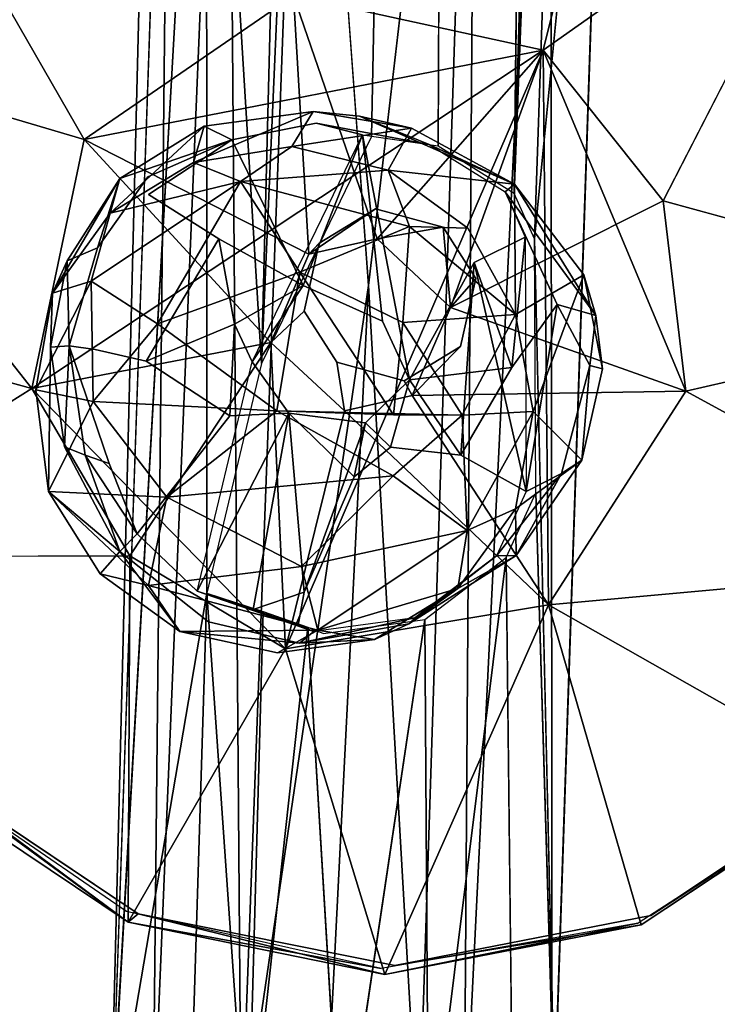
# Model space of a CAD drawing. Units: inches. Extents: x -88 to 218, y -176 to 277.
# Drawn here: x -74 to -73, y 18 to 19 of the extents above; entities that cross this region are included whole.
import ezdxf

# ---------------------------------------------------------------- set-up
doc = ezdxf.new("R2010")
doc.units = ezdxf.units.IN
doc.header["$MEASUREMENT"] = 0
for name, color, linetype in [('SEAT', 5, 'Continuous'), ('SEAT-FRAME', 5, 'Continuous'), ('TABLE-TOPEDGE', 6, 'Continuous'), ('TABLE-TOPLAM', 6, 'Continuous')]:
    doc.layers.add(name, color=color, linetype=linetype)

# ---------------------------------------------------------------- blocks, each defined once
blk = doc.blocks.new('let105clng_0t')
at = {"layer": 'TABLE-TOPEDGE'}
blk.add_3dface([(-16.33, 17.75, 28.5), (16.33, 17.75, 28.5), (16.33, 17.75, 27.5), (-16.33, 17.75, 27.5)], dxfattribs=at)
at = {"layer": 'TABLE-TOPLAM'}
for points, invisible_edges in [([(16.33, -17.75, 28.5), (16.33, 17.75, 28.5), (-16.33, 17.75, 28.5), (-16.33, -17.75, 28.5)], 5), ([(-16.33, 17.75, 27.5), (16.33, 17.75, 27.5), (16.33, -17.75, 27.5), (-16.33, -17.75, 27.5)], 10)]:
    blk.add_3dface(points, dxfattribs=dict(at, invisible_edges=invisible_edges))
blk = doc.blocks.new('lmgy08_p_0t')
at = {"layer": 'SEAT'}
for points, invisible_edges in [([(5.3637, -7.2677, 18.85), (5.3637, -7.2677, 18.85), (7.289, -7.2688, 18.8821), (7.3159, -5.2384, 18.6019)], 15), ([(7.3159, -5.2384, 18.6019), (7.3159, -5.2384, 18.6019), (7.289, -7.2688, 18.8821), (8.1303, -7.2696, 18.8159)], 15), ([(6.8394, -6.552, 18.5682), (6.8394, -6.552, 18.5682), (6.8532, -5.7539, 18.4503), (6.4972, -5.8244, 18.4601)], 11), ([(7.2074, -5.8234, 18.4612), (7.2074, -5.8234, 18.4612), (6.8532, -5.7539, 18.4503), (6.8394, -6.552, 18.5682)], 13), ([(7.2074, -5.8406, 18.3444), (7.2074, -5.8406, 18.3444), (7.0272, -6.3128, 18.1352), (6.8533, -5.7711, 18.3335)], 2), ([(7.2074, -5.8406, 18.3444), (7.2074, -5.8406, 18.3444), (7.0272, -6.3128, 18.1352), (6.8533, -5.7711, 18.3335)], 2), ([(6.8394, -6.552, 18.5682), (6.8394, -6.552, 18.5682), (6.4972, -5.8244, 18.4601), (6.1979, -6.0232, 18.4889)], 11), ([(7.2074, -5.8234, 18.4612), (7.2074, -5.8234, 18.4612), (6.8394, -6.552, 18.5682), (6.9209, -6.5699, 18.571)], 11), ([(7.5069, -6.0212, 18.491), (7.5069, -6.0212, 18.491), (7.2074, -5.8234, 18.4612), (6.9209, -6.5699, 18.571)], 13), ([(7.0272, -6.3128, 18.1352), (7.0272, -6.3128, 18.1352), (7.2074, -5.8406, 18.3444), (7.5076, -6.0389, 18.3742)], 2), ([(7.0272, -6.3128, 18.1352), (7.0272, -6.3128, 18.1352), (7.2074, -5.8406, 18.3444), (7.5076, -6.0389, 18.3742)], 2), ([(6.1979, -6.0232, 18.4889), (6.1979, -6.0232, 18.4889), (5.998, -6.3201, 18.5324), (6.7559, -6.5996, 18.5751)], 13), ([(6.8394, -6.552, 18.5682), (6.8394, -6.552, 18.5682), (6.1979, -6.0232, 18.4889), (6.7559, -6.5996, 18.5751)], 6), ([(6.9209, -6.5699, 18.571), (6.9209, -6.5699, 18.571), (7.7081, -6.3188, 18.5353), (7.5069, -6.0212, 18.491)], 11), ([(6.7347, -6.6877, 18.588), (6.7347, -6.6877, 18.588), (5.998, -6.3201, 18.5324), (5.9281, -6.6694, 18.5838)], 11), ([(6.7347, -6.6877, 18.588), (6.7347, -6.6877, 18.588), (6.7559, -6.5996, 18.5751), (5.998, -6.3201, 18.5324)], 13), ([(6.9718, -6.6506, 18.583), (6.9718, -6.6506, 18.583), (7.7081, -6.3188, 18.5353), (6.9209, -6.5699, 18.571)], 6), ([(7.7081, -6.3188, 18.5353), (7.7081, -6.3188, 18.5353), (6.9718, -6.6506, 18.583), (7.7784, -6.6688, 18.5872)], 6), ([(6.7307, -6.5499, 17.182), (6.7307, -6.5499, 17.182), (6.8667, -6.4411, 17.5727), (6.8642, -6.5289, 17.1769)], 4), ([(6.8667, -6.4411, 17.5727), (6.8667, -6.4411, 17.5727), (6.9942, -6.5662, 17.1604), (6.8642, -6.5289, 17.1769)], 9), ([(7.0251, -6.5162, 17.6986), (7.0251, -6.5162, 17.6986), (6.8651, -6.4575, 17.6043), (6.9287, -6.482, 17.6402)], 9), ([(7.0222, -6.4617, 17.6638), (7.0222, -6.4617, 17.6638), (7.1311, -6.5347, 17.7069), (7.1052, -6.6434, 17.1795)], 4), ([(7.0251, -6.5162, 17.6986), (7.0251, -6.5162, 17.6986), (6.9287, -6.482, 17.6402), (7.0422, -6.6214, 17.6269)], 2), ([(6.7455, -6.4853, 17.5325), (6.7455, -6.4853, 17.5325), (6.6505, -6.5255, 17.488), (6.6152, -6.5744, 17.5022)], 4), ([(7.0251, -6.5162, 17.6986), (7.0251, -6.5162, 17.6986), (7.1762, -6.7277, 17.6902), (7.1158, -6.544, 17.7408)], 4), ([(7.0422, -6.6214, 17.6269), (7.0422, -6.6214, 17.6269), (7.1762, -6.7277, 17.6902), (7.0251, -6.5162, 17.6986)], 2), ([(6.6505, -6.5255, 17.488), (6.6505, -6.5255, 17.488), (6.6011, -6.5657, 17.4752), (6.6152, -6.5744, 17.5022)], 13), ([(7.1997, -6.6433, 17.6966), (7.1997, -6.6433, 17.6966), (7.1052, -6.6434, 17.1795), (7.1311, -6.5347, 17.7069)], 4), ([(6.6713, -6.5407, 17.5069), (6.6713, -6.5407, 17.5069), (6.6152, -6.5744, 17.5022), (6.76, -6.7441, 17.5318)], 4), ([(7.1933, -6.676, 17.7192), (7.1933, -6.676, 17.7192), (7.1158, -6.544, 17.7408), (7.1762, -6.7277, 17.6902)], 4), ([(6.8394, -6.552, 18.5682), (6.8394, -6.552, 18.5682), (6.7559, -6.5996, 18.5751), (6.7865, -6.6273, 18.1813)], 4), ([(6.5096, -6.686, 17.536), (6.5096, -6.686, 17.536), (6.5494, -6.6721, 17.5476), (6.6011, -6.5657, 17.4752)], 4), ([(6.5494, -6.6721, 17.5476), (6.5494, -6.6721, 17.5476), (6.6152, -6.5744, 17.5022), (6.6011, -6.5657, 17.4752)], 13), ([(6.76, -6.7441, 17.5318), (6.76, -6.7441, 17.5318), (6.6152, -6.5744, 17.5022), (6.5494, -6.6721, 17.5476)], 2), ([(6.9242, -6.6226, 18.1808), (6.9242, -6.6226, 18.1808), (6.9718, -6.6506, 18.583), (6.9209, -6.5699, 18.571)], 2), ([(6.7559, -6.5996, 18.5751), (6.7559, -6.5996, 18.5751), (6.7353, -6.7084, 18.1931), (6.7865, -6.6273, 18.1813)], 9), ([(6.9242, -6.6226, 18.1808), (6.9242, -6.6226, 18.1808), (6.9726, -6.7451, 18.199), (6.9718, -6.6506, 18.583)], 9), ([(7.0422, -6.6214, 17.6269), (7.0422, -6.6214, 17.6269), (7.0775, -6.7561, 17.6016), (7.1762, -6.7277, 17.6902)], 9), ([(6.9718, -6.6506, 18.583), (6.9718, -6.6506, 18.583), (6.9506, -6.7386, 18.596), (7.7085, -7.018, 18.6387)], 13), ([(7.7085, -7.018, 18.6387), (7.7085, -7.018, 18.6387), (7.7784, -6.6688, 18.5872), (6.9718, -6.6506, 18.583)], 13), ([(6.7347, -6.6877, 18.588), (6.7347, -6.6877, 18.588), (5.9281, -6.6694, 18.5838), (5.9984, -7.0194, 18.6357)], 11), ([(7.7787, -6.686, 18.4703), (7.7787, -6.686, 18.4703), (7.7784, -6.6688, 18.5872), (7.7085, -7.018, 18.6387)], 2), ([(6.4783, -6.8183, 17.6455), (6.4783, -6.8183, 17.6455), (6.5039, -6.7899, 17.6539), (6.5494, -6.6721, 17.5476)], 2), ([(6.5216, -6.8062, 17.6571), (6.5216, -6.8062, 17.6571), (6.5494, -6.6721, 17.5476), (6.5039, -6.7899, 17.6539)], 9), ([(6.5216, -6.8062, 17.6571), (6.5216, -6.8062, 17.6571), (6.633, -6.7808, 17.5654), (6.5494, -6.6721, 17.5476)], 4), ([(6.5494, -6.6721, 17.5476), (6.5494, -6.6721, 17.5476), (6.633, -6.7808, 17.5654), (6.76, -6.7441, 17.5318)], 2), ([(5.9984, -7.0194, 18.6357), (5.9984, -7.0194, 18.6357), (6.7857, -6.7683, 18.6001), (6.7347, -6.6877, 18.588)], 11), ([(6.784, -6.8308, 18.2113), (6.784, -6.8308, 18.2113), (6.7347, -6.6877, 18.588), (6.7857, -6.7683, 18.6001)], 2), ([(6.784, -6.8308, 18.2113), (6.784, -6.8308, 18.2113), (6.7353, -6.7084, 18.1931), (6.7347, -6.6877, 18.588)], 9), ([(7.7786, -6.6868, 18.525), (7.7786, -6.6868, 18.525), (8.8064, -7.3104, 18.4486), (7.7039, -7.0377, 18.5831)], 15), ([(7.7083, -7.0363, 18.522), (7.7083, -7.0363, 18.522), (7.7786, -6.6868, 18.525), (7.7039, -7.0377, 18.5831)], 9), ([(7.7787, -6.686, 18.4703), (7.7787, -6.686, 18.4703), (7.7085, -7.018, 18.6387), (7.7083, -7.0363, 18.522)], 4), ([(7.7083, -7.0363, 18.522), (7.7083, -7.0363, 18.522), (7.7787, -6.686, 18.4703), (7.7786, -6.6868, 18.525)], 4), ([(7.5086, -7.3149, 18.6822), (7.5086, -7.3149, 18.6822), (6.9506, -6.7386, 18.596), (6.8671, -6.7862, 18.6029)], 11), ([(6.8671, -6.7862, 18.6029), (6.8671, -6.7862, 18.6029), (6.9506, -6.7386, 18.596), (6.9216, -6.8258, 18.2108)], 4), ([(6.9506, -6.7386, 18.596), (6.9506, -6.7386, 18.596), (6.9726, -6.7451, 18.199), (6.9216, -6.8258, 18.2108)], 9), ([(7.5086, -7.3149, 18.6822), (7.5086, -7.3149, 18.6822), (7.7085, -7.018, 18.6387), (6.9506, -6.7386, 18.596)], 13), ([(5.9984, -7.0194, 18.6357), (5.9984, -7.0194, 18.6357), (6.1996, -7.317, 18.68), (6.7857, -6.7683, 18.6001)], 13), ([(6.1996, -7.317, 18.68), (6.1996, -7.317, 18.68), (6.4991, -7.5147, 18.7098), (6.7857, -6.7683, 18.6001)], 13), ([(6.8671, -6.7862, 18.6029), (6.8671, -6.7862, 18.6029), (6.7857, -6.7683, 18.6001), (6.4991, -7.5147, 18.7098)], 13), ([(6.8671, -6.7862, 18.6029), (6.8671, -6.7862, 18.6029), (6.784, -6.8308, 18.2113), (6.7857, -6.7683, 18.6001)], 2), ([(6.5039, -6.7899, 17.6539), (6.5039, -6.7899, 17.6539), (6.4783, -6.8183, 17.6455), (6.5239, -6.9075, 17.758)], 2), ([(6.4991, -7.5147, 18.7098), (6.4991, -7.5147, 18.7098), (6.8533, -7.5843, 18.7207), (6.8671, -6.7862, 18.6029)], 13), ([(6.5239, -6.9075, 17.758), (6.5239, -6.9075, 17.758), (6.5216, -6.8062, 17.6571), (6.5039, -6.7899, 17.6539)], 6), ([(6.5216, -6.8062, 17.6571), (6.5216, -6.8062, 17.6571), (6.6812, -6.9702, 17.6593), (6.633, -6.7808, 17.5654)], 2), ([(6.784, -6.8308, 18.2113), (6.784, -6.8308, 18.2113), (6.8671, -6.7862, 18.6029), (6.9216, -6.8258, 18.2108)], 2), ([(6.8671, -6.7862, 18.6029), (6.8671, -6.7862, 18.6029), (6.8533, -7.5843, 18.7207), (7.2093, -7.5138, 18.711)], 11), ([(7.5086, -7.3149, 18.6822), (7.5086, -7.3149, 18.6822), (6.8671, -6.7862, 18.6029), (7.2093, -7.5138, 18.711)], 6), ([(6.5239, -6.9075, 17.758), (6.5239, -6.9075, 17.758), (6.6202, -7.0084, 17.7834), (6.5216, -6.8062, 17.6571)], 15), ([(6.5216, -6.8062, 17.6571), (6.5216, -6.8062, 17.6571), (6.6202, -7.0084, 17.7834), (6.6812, -6.9702, 17.6593)], 11), ([(6.7309, -6.8484, 17.5651), (6.7309, -6.8484, 17.5651), (6.8153, -6.9417, 17.5814), (6.7844, -6.8678, 17.5735)], 4), ([(7.0257, -7.1069, 17.5999), (7.0257, -7.1069, 17.5999), (6.7844, -6.8678, 17.5735), (6.8699, -6.8822, 17.5613)], 2), ([(6.9535, -7.1438, 17.6422), (6.9535, -7.1438, 17.6422), (6.7844, -6.8678, 17.5735), (7.0257, -7.1069, 17.5999)], 4), ([(6.8699, -6.8822, 17.5613), (6.8699, -6.8822, 17.5613), (6.7844, -6.8678, 17.5735), (6.8153, -6.9417, 17.5814)], 4), ([(6.8699, -6.8822, 17.5613), (6.8699, -6.8822, 17.5613), (6.8153, -6.9417, 17.5814), (6.9535, -7.1438, 17.6422)], 4), ([(7.0845, -7.0787, 17.5829), (7.0845, -7.0787, 17.5829), (6.8699, -6.8822, 17.5613), (7.0587, -7.0409, 17.5776)], 2), ([(6.8699, -6.8822, 17.5613), (6.8699, -6.8822, 17.5613), (7.0845, -7.0787, 17.5829), (7.0257, -7.1069, 17.5999)], 2), ([(6.5914, -7.0301, 17.8191), (6.5914, -7.0301, 17.8191), (6.6202, -7.0084, 17.7834), (6.5239, -6.9075, 17.758)], 4), ([(6.6812, -6.9702, 17.6593), (6.6812, -6.9702, 17.6593), (6.8398, -7.1464, 17.7163), (6.8153, -6.9417, 17.5814)], 2), ([(6.8153, -6.9417, 17.5814), (6.8153, -6.9417, 17.5814), (6.8398, -7.1464, 17.7163), (6.9535, -7.1438, 17.6422)], 9), ([(6.6812, -6.9702, 17.6593), (6.6812, -6.9702, 17.6593), (6.6202, -7.0084, 17.7834), (6.7442, -7.1053, 17.7605)], 13), ([(6.6812, -6.9702, 17.6593), (6.6812, -6.9702, 17.6593), (6.7442, -7.1053, 17.7605), (6.8398, -7.1464, 17.7163)], 11), ([(6.5242, -6.9948, 17.2536), (6.5242, -6.9948, 17.2536), (6.6019, -7.1049, 17.2472), (6.5748, -7.0495, 17.7889)], 4), ([(6.6202, -7.0084, 17.7834), (6.6202, -7.0084, 17.7834), (6.5914, -7.0301, 17.8191), (6.7442, -7.1053, 17.7605)], 9), ([(7.1034, -7.0949, 17.5674), (7.1034, -7.0949, 17.5674), (7.0914, -7.1258, 17.2692), (7.1726, -7.0183, 17.2565)], 2), ([(7.7083, -7.0363, 18.522), (7.7083, -7.0363, 18.522), (7.7085, -7.018, 18.6387), (7.5086, -7.3149, 18.6822)], 2), ([(7.5078, -7.3333, 18.5655), (7.5078, -7.3333, 18.5655), (7.7083, -7.0363, 18.522), (7.5086, -7.3149, 18.6822)], 9), ([(7.5078, -7.3333, 18.5655), (7.5078, -7.3333, 18.5655), (7.7083, -7.0363, 18.522), (7.7039, -7.0377, 18.5831)], 4), ([(6.6847, -7.1324, 17.7717), (6.6847, -7.1324, 17.7717), (6.5748, -7.0495, 17.7889), (6.7127, -7.191, 17.2609)], 9), ([(6.6019, -7.1049, 17.2472), (6.6019, -7.1049, 17.2472), (6.7127, -7.191, 17.2609), (6.5748, -7.0495, 17.7889)], 9), ([(7.7039, -7.0377, 18.5831), (7.7039, -7.0377, 18.5831), (8.4241, -8.8343, 18.792), (7.4981, -7.3313, 18.6427)], 15), ([(7.7039, -7.0377, 18.5831), (7.7039, -7.0377, 18.5831), (7.4981, -7.3313, 18.6427), (7.5078, -7.3333, 18.5655)], 4), ([(8.4241, -8.8343, 18.792), (8.4241, -8.8343, 18.792), (7.7039, -7.0377, 18.5831), (8.8064, -7.3104, 18.4486)], 15), ([(7.1059, -7.0696, 17.5797), (7.1059, -7.0696, 17.5797), (7.0845, -7.0787, 17.5829), (6.9535, -7.1438, 17.6422)], 4), ([(7.1034, -7.0949, 17.5674), (7.1034, -7.0949, 17.5674), (7.1059, -7.0696, 17.5797), (6.9535, -7.1438, 17.6422)], 9), ([(6.9535, -7.1438, 17.6422), (6.9535, -7.1438, 17.6422), (7.0845, -7.0787, 17.5829), (7.0257, -7.1069, 17.5999)], 2), ([(7.1034, -7.0949, 17.5674), (7.1034, -7.0949, 17.5674), (6.9535, -7.1438, 17.6422), (6.9944, -7.1625, 17.6004)], 6), ([(7.1034, -7.0949, 17.5674), (7.1034, -7.0949, 17.5674), (6.9944, -7.1625, 17.6004), (6.9762, -7.1997, 17.2865)], 4), ([(6.9762, -7.1997, 17.2865), (6.9762, -7.1997, 17.2865), (7.0914, -7.1258, 17.2692), (7.1034, -7.0949, 17.5674)], 4), ([(6.6847, -7.1324, 17.7717), (6.6847, -7.1324, 17.7717), (6.7127, -7.191, 17.2609), (6.8402, -7.1805, 17.6917)], 2), ([(6.8402, -7.1805, 17.6917), (6.8402, -7.1805, 17.6917), (6.9535, -7.1438, 17.6422), (6.8398, -7.1464, 17.7163)], 2), ([(6.8402, -7.1805, 17.6917), (6.8402, -7.1805, 17.6917), (6.9944, -7.1625, 17.6004), (6.9535, -7.1438, 17.6422)], 13), ([(6.9762, -7.1997, 17.2865), (6.9762, -7.1997, 17.2865), (6.9944, -7.1625, 17.6004), (6.8402, -7.1805, 17.6917)], 2), ([(6.854, -7.1745, 18.2622), (6.854, -7.1745, 18.2622), (6.8536, -7.6016, 18.6039), (6.4995, -7.5321, 18.593)], 2), ([(6.854, -7.1745, 18.2622), (6.854, -7.1745, 18.2622), (6.8536, -7.6016, 18.6039), (6.4995, -7.5321, 18.593)], 2), ([(7.2076, -7.5318, 18.5942), (7.2076, -7.5318, 18.5942), (6.8536, -7.6016, 18.6039), (6.854, -7.1745, 18.2622)], 4), ([(7.2076, -7.5318, 18.5942), (7.2076, -7.5318, 18.5942), (6.8536, -7.6016, 18.6039), (6.854, -7.1745, 18.2622)], 4), ([(7.289, -7.2688, 18.8821), (7.289, -7.2688, 18.8821), (5.3637, -7.2677, 18.85), (6.7737, -9.114, 19.2252)], 15), ([(7.8633, -9.0321, 19.1473), (7.8633, -9.0321, 19.1473), (7.289, -7.2688, 18.8821), (6.7737, -9.114, 19.2252)], 15), ([(7.8633, -9.0321, 19.1473), (7.8633, -9.0321, 19.1473), (8.1303, -7.2696, 18.8159), (7.289, -7.2688, 18.8821)], 15), ([(7.5078, -7.3333, 18.5655), (7.5078, -7.3333, 18.5655), (7.5086, -7.3149, 18.6822), (7.2093, -7.5138, 18.711)], 2), ([(7.4981, -7.3313, 18.6427), (7.4981, -7.3313, 18.6427), (7.1956, -7.5229, 18.6876), (7.2076, -7.5318, 18.5942)], 4), ([(7.1956, -7.5229, 18.6876), (7.1956, -7.5229, 18.6876), (7.4981, -7.3313, 18.6427), (7.7566, -9.0979, 18.9423)], 15), ([(7.2076, -7.5318, 18.5942), (7.2076, -7.5318, 18.5942), (7.5078, -7.3333, 18.5655), (7.4981, -7.3313, 18.6427)], 4), ([(8.4241, -8.8343, 18.792), (8.4241, -8.8343, 18.792), (7.7566, -9.0979, 18.9423), (7.4981, -7.3313, 18.6427)], 12), ([(7.1956, -7.5229, 18.6876), (7.1956, -7.5229, 18.6876), (7.7566, -9.0979, 18.9423), (6.8543, -7.5868, 18.7054)], 15), ([(6.8543, -7.5868, 18.7054), (6.8543, -7.5868, 18.7054), (7.2076, -7.5318, 18.5942), (7.1956, -7.5229, 18.6876)], 4), ([(7.2076, -7.5318, 18.5942), (7.2076, -7.5318, 18.5942), (6.8533, -7.5843, 18.7207), (6.8536, -7.6016, 18.6039)], 4), ([(7.2076, -7.5318, 18.5942), (7.2076, -7.5318, 18.5942), (6.8543, -7.5868, 18.7054), (6.8536, -7.6016, 18.6039)], 4)]:
    blk.add_3dface(points, dxfattribs=dict(at, invisible_edges=invisible_edges))
for points in [[(6.4993, -5.8409, 18.3431), (6.4993, -5.8409, 18.3431), (6.8533, -5.7711, 18.3335), (6.7647, -6.2833, 18.1302)], [(6.4993, -5.8409, 18.3431), (6.4993, -5.8409, 18.3431), (6.8533, -5.7711, 18.3335), (6.7647, -6.2833, 18.1302)], [(6.8533, -5.7711, 18.3335), (6.8533, -5.7711, 18.3335), (7.0272, -6.3128, 18.1352), (6.7647, -6.2833, 18.1302)], [(6.8533, -5.7711, 18.3335), (6.8533, -5.7711, 18.3335), (7.0272, -6.3128, 18.1352), (6.7647, -6.2833, 18.1302)], [(6.4691, -6.4725, 18.1574), (6.4691, -6.4725, 18.1574), (6.4993, -5.8409, 18.3431), (6.7647, -6.2833, 18.1302)], [(6.4691, -6.4725, 18.1574), (6.4691, -6.4725, 18.1574), (6.4993, -5.8409, 18.3431), (6.7647, -6.2833, 18.1302)], [(7.5076, -6.0389, 18.3742), (7.5076, -6.0389, 18.3742), (7.2338, -6.4754, 18.1594), (7.0272, -6.3128, 18.1352)], [(7.5076, -6.0389, 18.3742), (7.5076, -6.0389, 18.3742), (7.2338, -6.4754, 18.1594), (7.0272, -6.3128, 18.1352)], [(7.5076, -6.0389, 18.3742), (7.5076, -6.0389, 18.3742), (7.7082, -6.3357, 18.4185), (7.2338, -6.4754, 18.1594)], [(7.5076, -6.0389, 18.3742), (7.5076, -6.0389, 18.3742), (7.7082, -6.3357, 18.4185), (7.2338, -6.4754, 18.1594)], [(6.4059, -6.815, 18.208), (6.4059, -6.815, 18.208), (6.7647, -6.2833, 18.1302), (6.5968, -7.1076, 18.2515)], [(6.7647, -6.2833, 18.1302), (6.7647, -6.2833, 18.1302), (6.4059, -6.815, 18.208), (6.4691, -6.4725, 18.1574)], [(6.4691, -6.4725, 18.1574), (6.4691, -6.4725, 18.1574), (6.7647, -6.2833, 18.1302), (6.7865, -6.6273, 18.1813)], [(6.7647, -6.2833, 18.1302), (6.7647, -6.2833, 18.1302), (7.0953, -7.1136, 18.2533), (6.5968, -7.1076, 18.2515)], [(6.7865, -6.6273, 18.1813), (6.7865, -6.6273, 18.1813), (6.7647, -6.2833, 18.1302), (6.9242, -6.6226, 18.1808)], [(7.3079, -6.8158, 18.2096), (7.3079, -6.8158, 18.2096), (7.0953, -7.1136, 18.2533), (6.7647, -6.2833, 18.1302)], [(6.7647, -6.2833, 18.1302), (6.7647, -6.2833, 18.1302), (7.2338, -6.4754, 18.1594), (7.3079, -6.8158, 18.2096)], [(7.0272, -6.3128, 18.1352), (7.0272, -6.3128, 18.1352), (6.9242, -6.6226, 18.1808), (6.7647, -6.2833, 18.1302)], [(6.7647, -6.2833, 18.1302), (6.7647, -6.2833, 18.1302), (7.0272, -6.3128, 18.1352), (7.2338, -6.4754, 18.1594)], [(6.9242, -6.6226, 18.1808), (6.9242, -6.6226, 18.1808), (7.0272, -6.3128, 18.1352), (7.2338, -6.4754, 18.1594)], [(7.7082, -6.3357, 18.4185), (7.7082, -6.3357, 18.4185), (7.3079, -6.8158, 18.2096), (7.2338, -6.4754, 18.1594)], [(7.7082, -6.3357, 18.4185), (7.7082, -6.3357, 18.4185), (7.3079, -6.8158, 18.2096), (7.2338, -6.4754, 18.1594)], [(7.7787, -6.686, 18.4703), (7.7787, -6.686, 18.4703), (7.3079, -6.8158, 18.2096), (7.7082, -6.3357, 18.4185)], [(7.7787, -6.686, 18.4703), (7.7787, -6.686, 18.4703), (7.3079, -6.8158, 18.2096), (7.7082, -6.3357, 18.4185)], [(6.6505, -6.5255, 17.488), (6.6505, -6.5255, 17.488), (6.7455, -6.4853, 17.5325), (6.8667, -6.4411, 17.5727)], [(6.8667, -6.4411, 17.5727), (6.8667, -6.4411, 17.5727), (6.7125, -6.4868, 17.4917), (6.6505, -6.5255, 17.488)], [(6.7307, -6.5499, 17.182), (6.7307, -6.5499, 17.182), (6.7125, -6.4868, 17.4917), (6.8667, -6.4411, 17.5727)], [(6.8651, -6.4575, 17.6043), (6.8651, -6.4575, 17.6043), (6.8667, -6.4411, 17.5727), (6.7455, -6.4853, 17.5325)], [(7.073, -6.4895, 17.7115), (7.073, -6.4895, 17.7115), (6.8667, -6.4411, 17.5727), (6.8651, -6.4575, 17.6043)], [(7.0222, -6.4617, 17.6638), (7.0222, -6.4617, 17.6638), (6.9942, -6.5662, 17.1604), (6.8667, -6.4411, 17.5727)], [(6.8667, -6.4411, 17.5727), (6.8667, -6.4411, 17.5727), (7.073, -6.4895, 17.7115), (7.0222, -6.4617, 17.6638)], [(7.073, -6.4895, 17.7115), (7.073, -6.4895, 17.7115), (6.8651, -6.4575, 17.6043), (7.0251, -6.5162, 17.6986)], [(7.0222, -6.4617, 17.6638), (7.0222, -6.4617, 17.6638), (7.1052, -6.6434, 17.1795), (6.9942, -6.5662, 17.1604)], [(7.073, -6.4895, 17.7115), (7.073, -6.4895, 17.7115), (7.1311, -6.5347, 17.7069), (7.0222, -6.4617, 17.6638)], [(6.4691, -6.4725, 18.1574), (6.4691, -6.4725, 18.1574), (6.4059, -6.815, 18.208), (5.9283, -6.6867, 18.467)], [(6.4691, -6.4725, 18.1574), (6.4691, -6.4725, 18.1574), (6.4059, -6.815, 18.208), (5.9283, -6.6867, 18.467)], [(6.4059, -6.815, 18.208), (6.4059, -6.815, 18.208), (6.4691, -6.4725, 18.1574), (6.7353, -6.7084, 18.1931)], [(6.7353, -6.7084, 18.1931), (6.7353, -6.7084, 18.1931), (6.4691, -6.4725, 18.1574), (6.7865, -6.6273, 18.1813)], [(6.9036, -6.556, 17.5816), (6.9036, -6.556, 17.5816), (6.9287, -6.482, 17.6402), (7.1762, -6.7277, 17.6902)], [(6.9036, -6.556, 17.5816), (6.9036, -6.556, 17.5816), (7.0422, -6.6214, 17.6269), (6.9287, -6.482, 17.6402)], [(6.9726, -6.7451, 18.199), (6.9726, -6.7451, 18.199), (6.9242, -6.6226, 18.1808), (7.2338, -6.4754, 18.1594)], [(7.2338, -6.4754, 18.1594), (7.2338, -6.4754, 18.1594), (7.3079, -6.8158, 18.2096), (6.9726, -6.7451, 18.199)], [(6.7125, -6.4868, 17.4917), (6.7125, -6.4868, 17.4917), (6.6143, -6.6207, 17.1951), (6.6011, -6.5657, 17.4752)], [(6.7125, -6.4868, 17.4917), (6.7125, -6.4868, 17.4917), (6.6011, -6.5657, 17.4752), (6.6505, -6.5255, 17.488)], [(6.6143, -6.6207, 17.1951), (6.6143, -6.6207, 17.1951), (6.7125, -6.4868, 17.4917), (6.7307, -6.5499, 17.182)], [(6.7455, -6.4853, 17.5325), (6.7455, -6.4853, 17.5325), (6.6152, -6.5744, 17.5022), (6.6713, -6.5407, 17.5069)], [(7.1158, -6.544, 17.7408), (7.1158, -6.544, 17.7408), (7.073, -6.4895, 17.7115), (7.0251, -6.5162, 17.6986)], [(7.1311, -6.5347, 17.7069), (7.1311, -6.5347, 17.7069), (7.073, -6.4895, 17.7115), (7.1158, -6.544, 17.7408)], [(6.8642, -6.5289, 17.1769), (6.8642, -6.5289, 17.1769), (6.8059, -6.5839, 17.1253), (6.7307, -6.5499, 17.182)], [(6.8059, -6.5839, 17.1253), (6.8059, -6.5839, 17.1253), (6.8642, -6.5289, 17.1769), (6.9942, -6.5662, 17.1604)], [(7.1311, -6.5347, 17.7069), (7.1311, -6.5347, 17.7069), (7.1158, -6.544, 17.7408), (7.1997, -6.6433, 17.6966)], [(6.7307, -6.5499, 17.182), (6.7307, -6.5499, 17.182), (6.8059, -6.5839, 17.1253), (6.5982, -6.7042, 17.1463)], [(6.7307, -6.5499, 17.182), (6.7307, -6.5499, 17.182), (6.5982, -6.7042, 17.1463), (6.6143, -6.6207, 17.1951)], [(6.76, -6.7441, 17.5318), (6.76, -6.7441, 17.5318), (6.6713, -6.5407, 17.5069), (6.8718, -6.702, 17.5391)], [(6.76, -6.7441, 17.5318), (6.76, -6.7441, 17.5318), (6.8718, -6.702, 17.5391), (6.6713, -6.5407, 17.5069)], [(6.76, -6.7441, 17.5318), (6.76, -6.7441, 17.5318), (6.7844, -6.8678, 17.5735), (6.6713, -6.5407, 17.5069)], [(6.8718, -6.702, 17.5391), (6.8718, -6.702, 17.5391), (6.6713, -6.5407, 17.5069), (6.9548, -6.7325, 17.5558)], [(6.9548, -6.7325, 17.5558), (6.9548, -6.7325, 17.5558), (6.6713, -6.5407, 17.5069), (6.8718, -6.702, 17.5391)], [(7.1997, -6.6433, 17.6966), (7.1997, -6.6433, 17.6966), (7.1158, -6.544, 17.7408), (7.1933, -6.676, 17.7192)], [(6.9242, -6.6226, 18.1808), (6.9242, -6.6226, 18.1808), (6.8394, -6.552, 18.5682), (6.7865, -6.6273, 18.1813)], [(6.8394, -6.552, 18.5682), (6.8394, -6.552, 18.5682), (6.9242, -6.6226, 18.1808), (6.9209, -6.5699, 18.571)], [(6.9548, -6.7325, 17.5558), (6.9548, -6.7325, 17.5558), (6.9036, -6.556, 17.5816), (7.0775, -6.7561, 17.6016)], [(6.9548, -6.7325, 17.5558), (6.9548, -6.7325, 17.5558), (7.0422, -6.6214, 17.6269), (6.9036, -6.556, 17.5816)], [(6.9036, -6.556, 17.5816), (6.9036, -6.556, 17.5816), (7.1762, -6.7277, 17.6902), (7.0775, -6.7561, 17.6016)], [(6.5096, -6.686, 17.536), (6.5096, -6.686, 17.536), (6.6011, -6.5657, 17.4752), (6.5343, -6.7316, 17.2103)], [(6.6143, -6.6207, 17.1951), (6.6143, -6.6207, 17.1951), (6.5343, -6.7316, 17.2103), (6.6011, -6.5657, 17.4752)], [(6.8926, -6.6834, 17.0964), (6.8926, -6.6834, 17.0964), (6.8059, -6.5839, 17.1253), (6.9942, -6.5662, 17.1604)], [(7.0403, -6.7159, 17.1174), (7.0403, -6.7159, 17.1174), (6.8926, -6.6834, 17.0964), (6.9942, -6.5662, 17.1604)], [(7.0403, -6.7159, 17.1174), (7.0403, -6.7159, 17.1174), (6.9942, -6.5662, 17.1604), (7.1052, -6.6434, 17.1795)], [(6.5982, -6.7042, 17.1463), (6.5982, -6.7042, 17.1463), (6.8059, -6.5839, 17.1253), (6.7438, -6.7344, 17.0977)], [(6.8926, -6.6834, 17.0964), (6.8926, -6.6834, 17.0964), (6.7438, -6.7344, 17.0977), (6.8059, -6.5839, 17.1253)], [(6.7559, -6.5996, 18.5751), (6.7559, -6.5996, 18.5751), (6.7347, -6.6877, 18.588), (6.7353, -6.7084, 18.1931)], [(6.5343, -6.7316, 17.2103), (6.5343, -6.7316, 17.2103), (6.6143, -6.6207, 17.1951), (6.5982, -6.7042, 17.1463)], [(7.0422, -6.6214, 17.6269), (7.0422, -6.6214, 17.6269), (6.9548, -6.7325, 17.5558), (7.0775, -6.7561, 17.6016)], [(7.0403, -6.7159, 17.1174), (7.0403, -6.7159, 17.1174), (7.1052, -6.6434, 17.1795), (7.1568, -6.823, 17.164)], [(7.1052, -6.6434, 17.1795), (7.1052, -6.6434, 17.1795), (7.1997, -6.6433, 17.6966), (7.1826, -6.7548, 17.215)], [(7.1826, -6.7548, 17.215), (7.1826, -6.7548, 17.215), (7.1568, -6.823, 17.164), (7.1052, -6.6434, 17.1795)], [(7.2286, -6.7995, 17.6424), (7.2286, -6.7995, 17.6424), (7.1826, -6.7548, 17.215), (7.1997, -6.6433, 17.6966)], [(7.1997, -6.6433, 17.6966), (7.1997, -6.6433, 17.6966), (7.1933, -6.676, 17.7192), (7.2286, -6.7995, 17.6424)], [(6.9506, -6.7386, 18.596), (6.9506, -6.7386, 18.596), (6.9718, -6.6506, 18.583), (6.9726, -6.7451, 18.199)], [(6.4783, -6.8183, 17.6455), (6.4783, -6.8183, 17.6455), (6.5494, -6.6721, 17.5476), (6.5096, -6.686, 17.536)], [(6.8926, -6.6834, 17.0964), (6.8926, -6.6834, 17.0964), (6.9731, -6.7822, 17.1028), (6.7438, -6.7344, 17.0977)], [(6.8926, -6.6834, 17.0964), (6.8926, -6.6834, 17.0964), (7.0403, -6.7159, 17.1174), (6.9731, -6.7822, 17.1028)], [(7.1762, -6.7277, 17.6902), (7.1762, -6.7277, 17.6902), (7.2099, -6.8192, 17.658), (7.1933, -6.676, 17.7192)], [(7.1933, -6.676, 17.7192), (7.1933, -6.676, 17.7192), (7.2099, -6.8192, 17.658), (7.2286, -6.7995, 17.6424)], [(5.9987, -7.037, 18.5189), (5.9987, -7.037, 18.5189), (5.9283, -6.6867, 18.467), (6.4059, -6.815, 18.208)], [(5.9987, -7.037, 18.5189), (5.9987, -7.037, 18.5189), (5.9283, -6.6867, 18.467), (6.4059, -6.815, 18.208)], [(6.5028, -6.8614, 17.2318), (6.5028, -6.8614, 17.2318), (6.4783, -6.8183, 17.6455), (6.5096, -6.686, 17.536)], [(6.5096, -6.686, 17.536), (6.5096, -6.686, 17.536), (6.5343, -6.7316, 17.2103), (6.5028, -6.8614, 17.2318)], [(7.3079, -6.8158, 18.2096), (7.3079, -6.8158, 18.2096), (7.7787, -6.686, 18.4703), (7.7083, -7.0363, 18.522)], [(7.3079, -6.8158, 18.2096), (7.3079, -6.8158, 18.2096), (7.7787, -6.686, 18.4703), (7.7083, -7.0363, 18.522)], [(6.7353, -6.7084, 18.1931), (6.7353, -6.7084, 18.1931), (6.784, -6.8308, 18.2113), (6.4059, -6.815, 18.208)], [(6.5028, -6.8614, 17.2318), (6.5028, -6.8614, 17.2318), (6.5982, -6.7042, 17.1463), (6.5501, -6.9461, 17.1838)], [(6.5343, -6.7316, 17.2103), (6.5343, -6.7316, 17.2103), (6.5982, -6.7042, 17.1463), (6.5028, -6.8614, 17.2318)], [(6.6557, -6.9229, 17.1276), (6.6557, -6.9229, 17.1276), (6.5501, -6.9461, 17.1838), (6.5982, -6.7042, 17.1463)], [(6.7438, -6.7344, 17.0977), (6.7438, -6.7344, 17.0977), (6.6557, -6.9229, 17.1276), (6.5982, -6.7042, 17.1463)], [(6.8561, -6.8917, 17.1137), (6.8561, -6.8917, 17.1137), (7.0403, -6.7159, 17.1174), (7.032, -6.8418, 17.1134)], [(6.8561, -6.8917, 17.1137), (6.8561, -6.8917, 17.1137), (6.9731, -6.7822, 17.1028), (7.0403, -6.7159, 17.1174)], [(7.032, -6.8418, 17.1134), (7.032, -6.8418, 17.1134), (7.0403, -6.7159, 17.1174), (7.1568, -6.823, 17.164)], [(6.8561, -6.8917, 17.1137), (6.8561, -6.8917, 17.1137), (6.6557, -6.9229, 17.1276), (6.7438, -6.7344, 17.0977)], [(6.7438, -6.7344, 17.0977), (6.7438, -6.7344, 17.0977), (6.9731, -6.7822, 17.1028), (6.8561, -6.8917, 17.1137)], [(6.9536, -6.8172, 17.5534), (6.9536, -6.8172, 17.5534), (7.0015, -6.8163, 17.5626), (6.9548, -6.7325, 17.5558)], [(7.0015, -6.8163, 17.5626), (7.0015, -6.8163, 17.5626), (6.9536, -6.8172, 17.5534), (6.9548, -6.7325, 17.5558)], [(7.0015, -6.8163, 17.5626), (7.0015, -6.8163, 17.5626), (7.0775, -6.7561, 17.6016), (6.9548, -6.7325, 17.5558)], [(6.9548, -6.7325, 17.5558), (6.9548, -6.7325, 17.5558), (7.0775, -6.7561, 17.6016), (7.0015, -6.8163, 17.5626)], [(6.76, -6.7441, 17.5318), (6.76, -6.7441, 17.5318), (6.633, -6.7808, 17.5654), (6.7309, -6.8484, 17.5651)], [(6.7309, -6.8484, 17.5651), (6.7309, -6.8484, 17.5651), (6.7844, -6.8678, 17.5735), (6.76, -6.7441, 17.5318)], [(6.9216, -6.8258, 18.2108), (6.9216, -6.8258, 18.2108), (6.9726, -6.7451, 18.199), (7.3079, -6.8158, 18.2096)], [(7.1568, -6.823, 17.164), (7.1568, -6.823, 17.164), (7.1826, -6.7548, 17.215), (7.2041, -6.8883, 17.2362)], [(7.1826, -6.7548, 17.215), (7.1826, -6.7548, 17.215), (7.2286, -6.7995, 17.6424), (7.2041, -6.8883, 17.2362)], [(6.7309, -6.8484, 17.5651), (6.7309, -6.8484, 17.5651), (6.633, -6.7808, 17.5654), (6.6812, -6.9702, 17.6593)], [(7.2041, -6.8883, 17.2362), (7.2041, -6.8883, 17.2362), (7.2286, -6.7995, 17.6424), (7.1907, -6.9702, 17.5777)], [(7.2099, -6.8192, 17.658), (7.2099, -6.8192, 17.658), (7.1907, -6.9702, 17.5777), (7.2286, -6.7995, 17.6424)], [(5.9987, -7.037, 18.5189), (5.9987, -7.037, 18.5189), (6.4059, -6.815, 18.208), (6.5968, -7.1076, 18.2515)], [(5.9987, -7.037, 18.5189), (5.9987, -7.037, 18.5189), (6.4059, -6.815, 18.208), (6.5968, -7.1076, 18.2515)], [(6.4059, -6.815, 18.208), (6.4059, -6.815, 18.208), (6.784, -6.8308, 18.2113), (6.5968, -7.1076, 18.2515)], [(6.5242, -6.9948, 17.2536), (6.5242, -6.9948, 17.2536), (6.4783, -6.8183, 17.6455), (6.5028, -6.8614, 17.2318)], [(6.4783, -6.8183, 17.6455), (6.4783, -6.8183, 17.6455), (6.5242, -6.9948, 17.2536), (6.5072, -6.9496, 17.7459)], [(6.5239, -6.9075, 17.758), (6.5239, -6.9075, 17.758), (6.4783, -6.8183, 17.6455), (6.5072, -6.9496, 17.7459)], [(7.0587, -7.0409, 17.5776), (7.0587, -7.0409, 17.5776), (6.8699, -6.8822, 17.5613), (6.9536, -6.8172, 17.5534)], [(6.8699, -6.8822, 17.5613), (6.8699, -6.8822, 17.5613), (6.9951, -6.8805, 17.5598), (6.9536, -6.8172, 17.5534)], [(6.9216, -6.8258, 18.2108), (6.9216, -6.8258, 18.2108), (7.3079, -6.8158, 18.2096), (7.0953, -7.1136, 18.2533)], [(6.9951, -6.8805, 17.5598), (6.9951, -6.8805, 17.5598), (7.0015, -6.8163, 17.5626), (6.9536, -6.8172, 17.5534)], [(7.0015, -6.8163, 17.5626), (7.0015, -6.8163, 17.5626), (6.9951, -6.8805, 17.5598), (6.9536, -6.8172, 17.5534)], [(6.9951, -6.8805, 17.5598), (6.9951, -6.8805, 17.5598), (7.0587, -7.0409, 17.5776), (6.9536, -6.8172, 17.5534)], [(7.0953, -7.1136, 18.2533), (7.0953, -7.1136, 18.2533), (7.3079, -6.8158, 18.2096), (7.5078, -7.3333, 18.5655)], [(7.0953, -7.1136, 18.2533), (7.0953, -7.1136, 18.2533), (7.3079, -6.8158, 18.2096), (7.5078, -7.3333, 18.5655)], [(7.1907, -6.9702, 17.5777), (7.1907, -6.9702, 17.5777), (7.2099, -6.8192, 17.658), (7.1908, -6.9582, 17.596)], [(7.7083, -7.0363, 18.522), (7.7083, -7.0363, 18.522), (7.5078, -7.3333, 18.5655), (7.3079, -6.8158, 18.2096)], [(7.7083, -7.0363, 18.522), (7.7083, -7.0363, 18.522), (7.5078, -7.3333, 18.5655), (7.3079, -6.8158, 18.2096)], [(6.5968, -7.1076, 18.2515), (6.5968, -7.1076, 18.2515), (6.784, -6.8308, 18.2113), (6.854, -7.1745, 18.2622)], [(7.0953, -7.1136, 18.2533), (7.0953, -7.1136, 18.2533), (6.784, -6.8308, 18.2113), (6.9216, -6.8258, 18.2108)], [(6.784, -6.8308, 18.2113), (6.784, -6.8308, 18.2113), (7.0953, -7.1136, 18.2533), (6.854, -7.1745, 18.2622)], [(7.0312, -7.0186, 17.1476), (7.0312, -7.0186, 17.1476), (7.1568, -6.823, 17.164), (7.1087, -7.0644, 17.2043)], [(7.0312, -7.0186, 17.1476), (7.0312, -7.0186, 17.1476), (7.032, -6.8418, 17.1134), (7.1568, -6.823, 17.164)], [(7.2041, -6.8883, 17.2362), (7.2041, -6.8883, 17.2362), (7.1087, -7.0644, 17.2043), (7.1568, -6.823, 17.164)], [(6.8561, -6.8917, 17.1137), (6.8561, -6.8917, 17.1137), (7.032, -6.8418, 17.1134), (6.833, -7.0822, 17.1527)], [(7.0312, -7.0186, 17.1476), (7.0312, -7.0186, 17.1476), (6.833, -7.0822, 17.1527), (7.032, -6.8418, 17.1134)], [(6.8153, -6.9417, 17.5814), (6.8153, -6.9417, 17.5814), (6.7309, -6.8484, 17.5651), (6.6812, -6.9702, 17.6593)], [(6.5501, -6.9461, 17.1838), (6.5501, -6.9461, 17.1838), (6.5242, -6.9948, 17.2536), (6.5028, -6.8614, 17.2318)], [(7.0587, -7.0409, 17.5776), (7.0587, -7.0409, 17.5776), (6.9951, -6.8805, 17.5598), (6.8699, -6.8822, 17.5613)], [(6.9535, -7.1438, 17.6422), (6.9535, -7.1438, 17.6422), (7.0257, -7.1069, 17.5999), (6.8699, -6.8822, 17.5613)], [(7.0257, -7.1069, 17.5999), (7.0257, -7.1069, 17.5999), (7.0587, -7.0409, 17.5776), (6.8699, -6.8822, 17.5613)], [(6.6685, -7.0607, 17.1725), (6.6685, -7.0607, 17.1725), (6.6557, -6.9229, 17.1276), (6.8561, -6.8917, 17.1137)], [(6.6685, -7.0607, 17.1725), (6.6685, -7.0607, 17.1725), (6.8561, -6.8917, 17.1137), (6.833, -7.0822, 17.1527)], [(7.1726, -7.0183, 17.2565), (7.1726, -7.0183, 17.2565), (7.1087, -7.0644, 17.2043), (7.2041, -6.8883, 17.2362)], [(7.1907, -6.9702, 17.5777), (7.1907, -6.9702, 17.5777), (7.1726, -7.0183, 17.2565), (7.2041, -6.8883, 17.2362)], [(6.5239, -6.9075, 17.758), (6.5239, -6.9075, 17.758), (6.5072, -6.9496, 17.7459), (6.5914, -7.0301, 17.8191)], [(6.6557, -6.9229, 17.1276), (6.6557, -6.9229, 17.1276), (6.6685, -7.0607, 17.1725), (6.5501, -6.9461, 17.1838)], [(6.5748, -7.0495, 17.7889), (6.5748, -7.0495, 17.7889), (6.5072, -6.9496, 17.7459), (6.5242, -6.9948, 17.2536)], [(6.5914, -7.0301, 17.8191), (6.5914, -7.0301, 17.8191), (6.5072, -6.9496, 17.7459), (6.5748, -7.0495, 17.7889)], [(6.5242, -6.9948, 17.2536), (6.5242, -6.9948, 17.2536), (6.5501, -6.9461, 17.1838), (6.6019, -7.1049, 17.2472)], [(6.6685, -7.0607, 17.1725), (6.6685, -7.0607, 17.1725), (6.6019, -7.1049, 17.2472), (6.5501, -6.9461, 17.1838)], [(7.1034, -7.0949, 17.5674), (7.1034, -7.0949, 17.5674), (7.1908, -6.9582, 17.596), (7.1059, -7.0696, 17.5797)], [(7.1908, -6.9582, 17.596), (7.1908, -6.9582, 17.596), (7.1034, -7.0949, 17.5674), (7.1907, -6.9702, 17.5777)], [(7.1034, -7.0949, 17.5674), (7.1034, -7.0949, 17.5674), (7.1726, -7.0183, 17.2565), (7.1907, -6.9702, 17.5777)], [(6.833, -7.0822, 17.1527), (6.833, -7.0822, 17.1527), (7.0312, -7.0186, 17.1476), (6.901, -7.1852, 17.2221)], [(7.1087, -7.0644, 17.2043), (7.1087, -7.0644, 17.2043), (6.901, -7.1852, 17.2221), (7.0312, -7.0186, 17.1476)], [(7.1726, -7.0183, 17.2565), (7.1726, -7.0183, 17.2565), (7.0914, -7.1258, 17.2692), (7.1087, -7.0644, 17.2043)], [(6.6847, -7.1324, 17.7717), (6.6847, -7.1324, 17.7717), (6.5914, -7.0301, 17.8191), (6.5748, -7.0495, 17.7889)], [(6.7442, -7.1053, 17.7605), (6.7442, -7.1053, 17.7605), (6.5914, -7.0301, 17.8191), (6.7131, -7.1203, 17.7908)], [(6.6847, -7.1324, 17.7717), (6.6847, -7.1324, 17.7717), (6.7131, -7.1203, 17.7908), (6.5914, -7.0301, 17.8191)], [(6.1993, -7.3338, 18.5631), (6.1993, -7.3338, 18.5631), (5.9987, -7.037, 18.5189), (6.5968, -7.1076, 18.2515)], [(6.1993, -7.3338, 18.5631), (6.1993, -7.3338, 18.5631), (5.9987, -7.037, 18.5189), (6.5968, -7.1076, 18.2515)], [(7.0257, -7.1069, 17.5999), (7.0257, -7.1069, 17.5999), (7.0845, -7.0787, 17.5829), (7.0587, -7.0409, 17.5776)], [(6.6685, -7.0607, 17.1725), (6.6685, -7.0607, 17.1725), (6.7127, -7.191, 17.2609), (6.6019, -7.1049, 17.2472)], [(6.6685, -7.0607, 17.1725), (6.6685, -7.0607, 17.1725), (6.833, -7.0822, 17.1527), (6.7127, -7.191, 17.2609)], [(6.9762, -7.1997, 17.2865), (6.9762, -7.1997, 17.2865), (6.901, -7.1852, 17.2221), (7.1087, -7.0644, 17.2043)], [(6.9762, -7.1997, 17.2865), (6.9762, -7.1997, 17.2865), (7.1087, -7.0644, 17.2043), (7.0914, -7.1258, 17.2692)], [(6.833, -7.0822, 17.1527), (6.833, -7.0822, 17.1527), (6.901, -7.1852, 17.2221), (6.7127, -7.191, 17.2609)], [(6.5968, -7.1076, 18.2515), (6.5968, -7.1076, 18.2515), (6.4995, -7.5321, 18.593), (6.1993, -7.3338, 18.5631)], [(6.5968, -7.1076, 18.2515), (6.5968, -7.1076, 18.2515), (6.4995, -7.5321, 18.593), (6.1993, -7.3338, 18.5631)], [(6.4995, -7.5321, 18.593), (6.4995, -7.5321, 18.593), (6.5968, -7.1076, 18.2515), (6.854, -7.1745, 18.2622)], [(6.4995, -7.5321, 18.593), (6.4995, -7.5321, 18.593), (6.5968, -7.1076, 18.2515), (6.854, -7.1745, 18.2622)], [(7.0953, -7.1136, 18.2533), (7.0953, -7.1136, 18.2533), (6.854, -7.1745, 18.2622), (6.5968, -7.1076, 18.2515)], [(6.8398, -7.1464, 17.7163), (6.8398, -7.1464, 17.7163), (6.7442, -7.1053, 17.7605), (6.7131, -7.1203, 17.7908)], [(6.854, -7.1745, 18.2622), (6.854, -7.1745, 18.2622), (7.0953, -7.1136, 18.2533), (7.2076, -7.5318, 18.5942)], [(6.854, -7.1745, 18.2622), (6.854, -7.1745, 18.2622), (7.0953, -7.1136, 18.2533), (7.2076, -7.5318, 18.5942)], [(7.0953, -7.1136, 18.2533), (7.0953, -7.1136, 18.2533), (7.5078, -7.3333, 18.5655), (7.2076, -7.5318, 18.5942)], [(7.0953, -7.1136, 18.2533), (7.0953, -7.1136, 18.2533), (7.5078, -7.3333, 18.5655), (7.2076, -7.5318, 18.5942)], [(6.6847, -7.1324, 17.7717), (6.6847, -7.1324, 17.7717), (6.8402, -7.1805, 17.6917), (6.7131, -7.1203, 17.7908)], [(6.8398, -7.1464, 17.7163), (6.8398, -7.1464, 17.7163), (6.7131, -7.1203, 17.7908), (6.8402, -7.1805, 17.6917)], [(6.8402, -7.1805, 17.6917), (6.8402, -7.1805, 17.6917), (6.7127, -7.191, 17.2609), (6.8427, -7.2213, 17.2883)], [(6.901, -7.1852, 17.2221), (6.901, -7.1852, 17.2221), (6.8427, -7.2213, 17.2883), (6.7127, -7.191, 17.2609)], [(6.9762, -7.1997, 17.2865), (6.9762, -7.1997, 17.2865), (6.8402, -7.1805, 17.6917), (6.8427, -7.2213, 17.2883)], [(6.8427, -7.2213, 17.2883), (6.8427, -7.2213, 17.2883), (6.901, -7.1852, 17.2221), (6.9762, -7.1997, 17.2865)], [(7.2076, -7.5318, 18.5942), (7.2076, -7.5318, 18.5942), (7.5078, -7.3333, 18.5655), (7.2093, -7.5138, 18.711)], [(6.8533, -7.5843, 18.7207), (6.8533, -7.5843, 18.7207), (7.2076, -7.5318, 18.5942), (7.2093, -7.5138, 18.711)]]:
    blk.add_3dface(points, dxfattribs=at)
at = {"layer": 'SEAT-FRAME'}
for points in [[(2.4752, -1.6926, 16.8836), (2.4752, -1.6926, 16.8836), (6.8754, -6.4502, 17.6043), (2.4132, -1.7277, 16.7829)], [(6.2717, -5.662, 17.7643), (6.2717, -5.662, 17.7643), (6.9391, -6.4746, 17.6402), (2.4752, -1.6926, 16.8836)], [(2.4752, -1.6926, 16.8836), (2.4752, -1.6926, 16.8836), (6.9391, -6.4746, 17.6402), (6.8754, -6.4502, 17.6043)], [(2.3178, -1.7892, 16.7111), (2.3178, -1.7892, 16.7111), (2.4132, -1.7277, 16.7829), (6.8754, -6.4502, 17.6043)], [(2.6212, -2.4681, 16.805), (2.6212, -2.4681, 16.805), (2.6955, -2.3851, 16.7758), (6.7954, -6.8606, 17.5735)], [(6.7559, -6.4781, 17.5325), (6.7559, -6.4781, 17.5325), (6.6818, -6.5337, 17.5069), (2.6955, -2.3851, 16.7758)], [(6.6818, -6.5337, 17.5069), (6.6818, -6.5337, 17.5069), (6.7954, -6.8606, 17.5735), (2.6955, -2.3851, 16.7758)], [(2.6212, -2.4681, 16.805), (2.6212, -2.4681, 16.805), (6.7954, -6.8606, 17.5735), (5.8698, -6.0418, 17.5056)], [(6.1403, -5.6444, 17.9151), (6.1403, -5.6444, 17.9151), (6.0314, -5.6793, 17.9888), (7.7624, -7.434, 18.2059)], [(7.7624, -7.434, 18.2059), (7.7624, -7.434, 18.2059), (7.8578, -7.3586, 18.0277), (6.1403, -5.6444, 17.9151)], [(6.2717, -5.662, 17.7643), (6.2717, -5.662, 17.7643), (6.1403, -5.6444, 17.9151), (7.8578, -7.3586, 18.0277)], [(7.7624, -7.434, 18.2059), (7.7624, -7.434, 18.2059), (6.0314, -5.6793, 17.9888), (7.7153, -7.4755, 18.244)], [(6.0314, -5.6793, 17.9888), (6.0314, -5.6793, 17.9888), (6.8234, -6.6811, 18.1658), (7.7153, -7.4755, 18.244)], [(5.9278, -5.9078, 18.0089), (5.9278, -5.9078, 18.0089), (5.7877, -5.9193, 17.9377), (7.539, -7.6434, 18.2364)], [(6.8234, -6.6811, 18.1658), (6.8234, -6.6811, 18.1658), (5.9278, -5.9078, 18.0089), (7.539, -7.6434, 18.2364)], [(7.4549, -7.7308, 18.1462), (7.4549, -7.7308, 18.1462), (5.7877, -5.9193, 17.9377), (5.7773, -6.0175, 17.8401)], [(5.7877, -5.9193, 17.9377), (5.7877, -5.9193, 17.9377), (7.4549, -7.7308, 18.1462), (7.539, -7.6434, 18.2364)], [(7.4183, -7.7756, 18.0276), (7.4183, -7.7756, 18.0276), (7.4549, -7.7308, 18.1462), (5.7773, -6.0175, 17.8401)], [(5.8698, -6.0418, 17.5056), (5.8698, -6.0418, 17.5056), (6.7954, -6.8606, 17.5735), (6.965, -7.1362, 17.6422)], [(5.8698, -6.0418, 17.5056), (5.8698, -6.0418, 17.5056), (6.965, -7.1362, 17.6422), (7.4235, -7.7828, 17.8847)], [(6.9391, -6.4746, 17.6402), (6.9391, -6.4746, 17.6402), (7.8682, -7.3613, 17.8799), (7.187, -6.7198, 17.6902)], [(7.7153, -7.4755, 18.244), (7.7153, -7.4755, 18.244), (6.8234, -6.6811, 18.1658), (7.6209, -7.5632, 18.2663)], [(7.6209, -7.5632, 18.2663), (7.6209, -7.5632, 18.2663), (6.8234, -6.6811, 18.1658), (7.539, -7.6434, 18.2364)], [(7.7503, -7.4911, 17.6684), (7.7503, -7.4911, 17.6684), (7.202, -6.9503, 17.596), (7.2209, -6.8113, 17.658)], [(7.2209, -6.8113, 17.658), (7.2209, -6.8113, 17.658), (7.8307, -7.4073, 17.7574), (7.7503, -7.4911, 17.6684)], [(7.202, -6.9503, 17.596), (7.202, -6.9503, 17.596), (7.7503, -7.4911, 17.6684), (7.6645, -7.5751, 17.6374)], [(7.0959, -7.071, 17.5829), (7.0959, -7.071, 17.5829), (7.5701, -7.6627, 17.6601), (7.0372, -7.0993, 17.5999)], [(7.5701, -7.6627, 17.6601), (7.5701, -7.6627, 17.6601), (7.0959, -7.071, 17.5829), (7.6645, -7.5751, 17.6374)], [(7.5701, -7.6627, 17.6601), (7.5701, -7.6627, 17.6601), (6.965, -7.1362, 17.6422), (7.0372, -7.0993, 17.5999)], [(7.5097, -7.7159, 17.7089), (7.5097, -7.7159, 17.7089), (7.4235, -7.7828, 17.8847), (6.965, -7.1362, 17.6422)], [(7.5701, -7.6627, 17.6601), (7.5701, -7.6627, 17.6601), (7.5097, -7.7159, 17.7089), (6.965, -7.1362, 17.6422)]]:
    blk.add_3dface(points, dxfattribs=at)
for points, invisible_edges in [([(6.8754, -6.4502, 17.6043), (6.8754, -6.4502, 17.6043), (6.7559, -6.4781, 17.5325), (2.3178, -1.7892, 16.7111)], 4), ([(2.3178, -1.7892, 16.7111), (2.3178, -1.7892, 16.7111), (6.7559, -6.4781, 17.5325), (2.6955, -2.3851, 16.7758)], 2), ([(2.4195, -2.4986, 16.9779), (2.4195, -2.4986, 16.9779), (7.4235, -7.7828, 17.8847), (2.413, -2.5142, 17.111)], 2), ([(2.4195, -2.4986, 16.9779), (2.4195, -2.4986, 16.9779), (5.8698, -6.0418, 17.5056), (7.4235, -7.7828, 17.8847)], 9), ([(2.413, -2.5142, 17.111), (2.413, -2.5142, 17.111), (7.4235, -7.7828, 17.8847), (7.4183, -7.7756, 18.0276)], 9), ([(7.4183, -7.7756, 18.0276), (7.4183, -7.7756, 18.0276), (5.7773, -6.0175, 17.8401), (2.413, -2.5142, 17.111)], 9), ([(6.8234, -6.6811, 18.1658), (6.8234, -6.6811, 18.1658), (3.4431, -3.1176, 17.5419), (5.9278, -5.9078, 18.0089)], 2), ([(6.8234, -6.6811, 18.1658), (6.8234, -6.6811, 18.1658), (6.0314, -5.6793, 17.9888), (3.4431, -3.1176, 17.5419)], 9), ([(7.8682, -7.3613, 17.8799), (7.8682, -7.3613, 17.8799), (6.9391, -6.4746, 17.6402), (6.2717, -5.662, 17.7643)], 9), ([(7.8578, -7.3586, 18.0277), (7.8578, -7.3586, 18.0277), (7.8682, -7.3613, 17.8799), (6.2717, -5.662, 17.7643)], 4), ([(7.8682, -7.3613, 17.8799), (7.8682, -7.3613, 17.8799), (7.8307, -7.4073, 17.7574), (7.187, -6.7198, 17.6902)], 4), ([(7.2209, -6.8113, 17.658), (7.2209, -6.8113, 17.658), (7.187, -6.7198, 17.6902), (7.8307, -7.4073, 17.7574)], 4), ([(7.1173, -7.0619, 17.5797), (7.1173, -7.0619, 17.5797), (7.202, -6.9503, 17.596), (7.6645, -7.5751, 17.6374)], 9), ([(7.0959, -7.071, 17.5829), (7.0959, -7.071, 17.5829), (7.1173, -7.0619, 17.5797), (7.6645, -7.5751, 17.6374)], 4)]:
    blk.add_3dface(points, dxfattribs=dict(at, invisible_edges=invisible_edges))

msp = doc.modelspace()

# ---------------------------------------------------------------- block references
for name, p, rotation in [('lmgy08_p_0t', (-73.3823, 28.5559), 315), ('let105clng_0t', (-52.4029, 7.5765), 45)]:
    msp.add_blockref(name, p, dxfattribs=dict(rotation=rotation))

doc.saveas('drawing.dxf')
